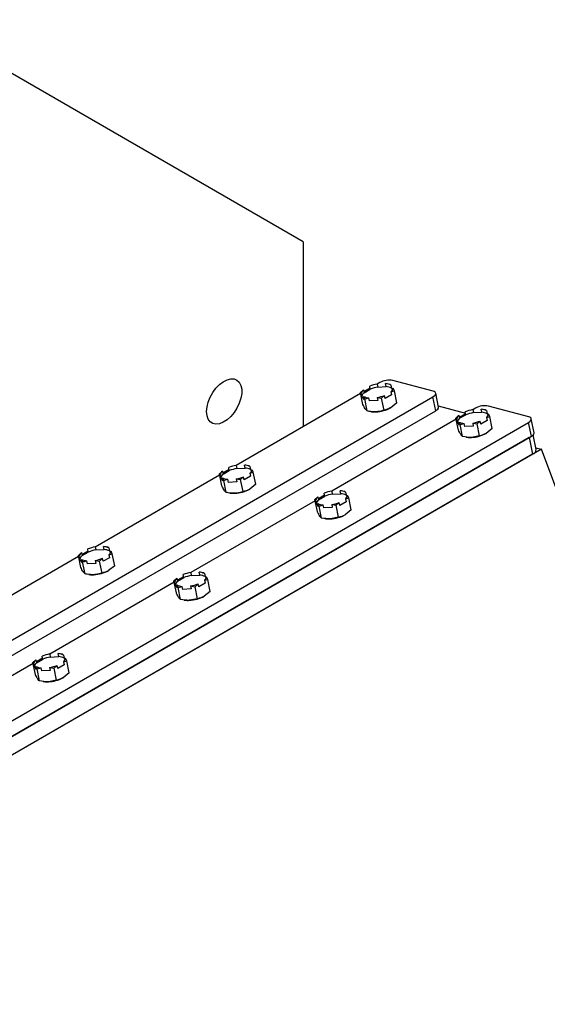
# Model space of a CAD drawing. Units: inches. Extents: x 3 to 79, y 2 to 113.
# Drawn here: x 65 to 72, y 41 to 53 of the extents above; entities that cross this region are included whole.
import ezdxf

# ---------------------------------------------------------------- set-up
doc = ezdxf.new("R2010")
doc.units = ezdxf.units.IN
doc.header["$LTSCALE"] = 10
doc.header["$MEASUREMENT"] = 0

msp = doc.modelspace()

# ---------------------------------------------------------------- linework, layer by layer
at = {"color": 7, "linetype": 'Continuous', "lineweight": 25}
for p, q in [((68.987008, 50.683778), (64.115209, 53.497122)), ((68.987008, 50.683778), (68.987008, 48.341386)), ((69.926245, 48.884624), (69.93406, 48.846437)), ((69.960641, 48.903452), (69.926433, 48.883705)), ((70.040344, 48.851571), (70.03253, 48.889759)), ((70.089181, 48.880722), (70.03253, 48.889759)), ((70.041854, 48.888735), (70.039983, 48.888961)), ((70.100458, 48.871563), (70.089181, 48.880722)), ((70.100458, 48.871563), (70.108273, 48.833375)), ((70.635743, 48.793197), (70.124828, 48.930056)), ((69.716694, 48.762625), (68.140107, 47.85248)), ((69.751854, 48.812656), (69.713638, 48.777558)), ((69.74467, 48.625908), (69.713638, 48.777558)), ((69.713638, 48.777558), (69.724916, 48.768399)), ((69.73273, 48.730211), (69.724916, 48.768399)), ((69.751854, 48.812656), (69.759669, 48.774468)), ((69.836819, 48.831972), (69.757296, 48.786064)), ((69.759669, 48.774468), (69.839192, 48.820376)), ((69.839192, 48.820376), (69.831378, 48.858564)), ((69.93406, 48.846437), (70.040344, 48.851571)), ((69.982541, 48.705527), (70.020757, 48.740625)), ((70.028571, 48.702437), (70.020757, 48.740625)), ((70.108095, 48.748345), (70.028571, 48.702437)), ((70.100281, 48.786533), (70.143268, 48.798313)), ((70.100281, 48.786533), (70.108095, 48.748345)), ((70.108273, 48.833375), (70.121747, 48.812845)), ((70.143268, 48.798313), (70.127219, 48.830789)), ((70.1743, 48.646663), (70.143268, 48.798313)), ((70.703965, 48.592605), (70.667939, 48.768662)), ((59.246808, 42.150325), (70.632897, 48.723375)), ((69.759491, 48.689438), (69.73273, 48.730211)), ((69.751677, 48.727626), (69.767726, 48.695149)), ((69.751677, 48.727626), (69.759491, 48.689438)), ((69.798757, 48.5435), (69.767726, 48.695149)), ((69.827419, 48.671242), (69.819605, 48.70943)), ((69.933704, 48.676376), (69.827419, 48.671242)), ((69.92589, 48.714564), (69.982541, 48.705527)), ((69.92589, 48.714564), (69.933704, 48.676376)), ((70.013572, 48.553877), (69.982541, 48.705527)), ((70.1743, 48.646663), (70.097154, 48.584546)), ((70.668923, 48.547318), (70.632897, 48.723375)), ((59.282834, 41.974268), (70.668923, 48.547318)), ((69.798757, 48.5435), (69.774931, 48.568979)), ((69.846084, 48.535486), (69.853169, 48.534631)), ((70.70052, 48.609439), (71.04497, 48.517171)), ((71.046881, 48.507832), (70.967358, 48.461924)), ((70.96973, 48.450329), (71.049254, 48.496237)), ((71.049254, 48.496237), (71.04144, 48.534425)), ((71.136307, 48.560485), (71.144121, 48.522297)), ((71.170702, 48.579313), (71.136495, 48.559566)), ((71.144121, 48.522297), (71.250406, 48.527432)), ((71.250406, 48.527432), (71.242592, 48.56562)), ((71.299243, 48.556582), (71.242592, 48.56562)), ((71.31052, 48.547424), (71.318335, 48.509236)), ((71.318335, 48.509236), (71.331809, 48.488706)), ((71.845805, 48.469058), (71.33489, 48.605917)), ((71.35333, 48.474174), (71.337281, 48.50665)), ((60.45687, 41.826186), (71.842959, 48.399236)), ((70.926756, 48.438485), (69.350169, 47.528341)), ((70.961916, 48.488517), (70.9237, 48.453419)), ((70.954732, 48.301769), (70.9237, 48.453419)), ((70.942792, 48.406072), (70.934977, 48.44426)), ((70.969553, 48.365299), (70.942792, 48.406072)), ((70.961738, 48.403487), (70.977787, 48.37101)), ((70.961738, 48.403487), (70.969553, 48.365299)), ((70.961916, 48.488517), (70.96973, 48.450329)), ((70.977787, 48.37101), (71.029667, 48.385291)), ((71.008819, 48.219361), (70.977787, 48.37101)), ((71.037481, 48.347103), (71.029667, 48.385291)), ((71.135952, 48.390425), (71.143766, 48.352237)), ((71.135952, 48.390425), (71.192603, 48.381388)), ((71.192603, 48.381388), (71.230819, 48.416486)), ((71.223634, 48.229738), (71.192603, 48.381388)), ((71.238633, 48.378298), (71.230819, 48.416486)), ((71.318157, 48.424206), (71.238633, 48.378298)), ((71.310343, 48.462394), (71.35333, 48.474174)), ((71.310343, 48.462394), (71.318157, 48.424206)), ((71.384362, 48.322524), (71.35333, 48.474174)), ((71.878985, 48.223179), (71.842959, 48.399236)), ((71.914027, 48.268466), (71.878001, 48.444523)), ((71.143766, 48.352237), (71.037481, 48.347103)), ((71.384362, 48.322524), (71.307216, 48.260406)), ((71.9411, 48.056222), (71.903187, 48.241498)), ((60.492896, 41.650129), (71.878985, 48.223179)), ((71.851146, 48.207108), (60.520734, 41.6662)), ((71.05514, 48.211468), (71.063231, 48.210492)), ((71.223634, 48.229738), (71.119444, 48.208825)), ((71.851146, 48.207108), (71.894378, 47.995839)), ((72.005733, 48.060124), (60.45261, 41.390648)), ((71.894378, 47.995839), (60.563966, 41.454932)), ((71.936507, 48.078667), (72.005733, 48.060124)), ((75.011017, 40.027746), (72.005733, 48.060124)), ((67.965528, 47.781432), (67.927312, 47.746334)), ((67.958344, 47.594684), (67.927312, 47.746334)), ((67.927312, 47.746334), (67.938589, 47.737175)), ((67.965528, 47.781432), (67.973342, 47.743244)), ((68.050493, 47.800747), (67.97097, 47.754839)), ((67.973342, 47.743244), (68.052866, 47.789152)), ((68.052866, 47.789152), (68.045052, 47.82734)), ((68.139919, 47.8534), (68.147733, 47.815212)), ((68.147733, 47.815212), (68.254018, 47.820347)), ((68.254018, 47.820347), (68.246204, 47.858535)), ((68.302855, 47.849497), (68.246204, 47.858535)), ((68.255528, 47.857511), (68.253656, 47.857737)), ((68.314132, 47.840339), (68.302855, 47.849497)), ((68.313954, 47.755309), (68.356942, 47.767089)), ((68.313954, 47.755309), (68.321769, 47.717121)), ((68.314132, 47.840339), (68.321946, 47.802151)), ((68.321946, 47.802151), (68.335421, 47.781621)), ((68.356942, 47.767089), (68.340893, 47.799565)), ((68.387974, 47.615439), (68.356942, 47.767089)), ((67.930368, 47.7314), (66.353781, 46.821256)), ((67.946404, 47.698987), (67.938589, 47.737175)), ((67.973165, 47.658214), (67.946404, 47.698987)), ((67.96535, 47.696402), (67.981399, 47.663925)), ((67.96535, 47.696402), (67.973165, 47.658214)), ((68.012431, 47.512276), (67.981399, 47.663925)), ((68.041093, 47.640018), (68.033279, 47.678206)), ((68.147378, 47.645152), (68.041093, 47.640018)), ((68.139564, 47.68334), (68.196215, 47.674303)), ((68.139564, 47.68334), (68.147378, 47.645152)), ((68.196215, 47.674303), (68.234431, 47.709401)), ((68.227246, 47.522653), (68.196215, 47.674303)), ((68.242245, 47.671213), (68.234431, 47.709401)), ((68.321769, 47.717121), (68.242245, 47.671213)), ((68.012431, 47.512276), (67.988605, 47.537755)), ((68.059758, 47.504262), (68.066843, 47.503407)), ((68.387974, 47.615439), (68.310828, 47.553321)), ((69.262928, 47.465013), (69.255114, 47.503201)), ((69.349981, 47.529261), (69.357795, 47.491073)), ((69.357795, 47.491073), (69.46408, 47.496208)), ((69.46408, 47.496208), (69.456266, 47.534396)), ((69.512917, 47.525358), (69.456266, 47.534396)), ((69.524194, 47.5162), (69.532008, 47.478012)), ((69.14043, 47.407261), (67.563843, 46.497117)), ((69.17559, 47.457292), (69.137374, 47.422195)), ((69.168405, 47.270545), (69.137374, 47.422195)), ((69.156466, 47.374848), (69.148651, 47.413036)), ((69.183227, 47.334075), (69.156466, 47.374848)), ((69.175412, 47.372262), (69.191461, 47.339786)), ((69.175412, 47.372262), (69.183227, 47.334075)), ((69.17559, 47.457292), (69.183404, 47.419105)), ((69.260555, 47.476608), (69.181032, 47.4307)), ((69.183404, 47.419105), (69.262928, 47.465013)), ((69.406276, 47.350164), (69.444493, 47.385262)), ((69.452307, 47.347074), (69.444493, 47.385262)), ((69.531831, 47.392982), (69.452307, 47.347074)), ((69.524016, 47.43117), (69.567004, 47.44295)), ((69.524016, 47.43117), (69.531831, 47.392982)), ((69.532008, 47.478012), (69.545483, 47.457482)), ((69.567004, 47.44295), (69.550955, 47.475426)), ((69.598036, 47.2913), (69.567004, 47.44295)), ((69.191461, 47.339786), (69.243341, 47.354066)), ((69.222493, 47.188136), (69.191461, 47.339786)), ((69.251155, 47.315879), (69.243341, 47.354066)), ((69.35744, 47.321013), (69.251155, 47.315879)), ((69.349625, 47.359201), (69.35744, 47.321013)), ((69.349625, 47.359201), (69.406276, 47.350164)), ((69.437308, 47.198514), (69.406276, 47.350164)), ((69.598036, 47.2913), (69.52089, 47.229182)), ((69.268813, 47.180244), (69.276905, 47.179268)), ((69.437308, 47.198514), (69.333118, 47.1776)), ((66.179202, 46.750207), (66.140986, 46.715109)), ((66.179202, 46.750207), (66.187016, 46.71202)), ((66.264167, 46.769523), (66.184643, 46.723615)), ((66.187016, 46.71202), (66.26654, 46.757928)), ((66.26654, 46.757928), (66.258726, 46.796115)), ((66.353593, 46.822176), (66.361407, 46.783988)), ((66.361407, 46.783988), (66.467692, 46.789123)), ((66.467692, 46.789123), (66.459878, 46.827311)), ((66.516529, 46.818273), (66.459878, 46.827311)), ((66.469201, 46.826287), (66.46733, 46.826513)), ((66.527806, 46.809115), (66.516529, 46.818273)), ((66.527806, 46.809115), (66.53562, 46.770927)), ((66.53562, 46.770927), (66.549095, 46.750397)), ((66.570616, 46.735865), (66.554567, 46.768341)), ((66.144041, 46.700176), (64.567455, 45.790032)), ((66.172017, 46.56346), (66.140986, 46.715109)), ((66.140986, 46.715109), (66.152263, 46.705951)), ((66.160077, 46.667763), (66.152263, 46.705951)), ((66.186838, 46.62699), (66.160077, 46.667763)), ((66.179024, 46.665177), (66.195073, 46.632701)), ((66.179024, 46.665177), (66.186838, 46.62699)), ((66.226105, 46.481051), (66.195073, 46.632701)), ((66.254767, 46.608794), (66.246953, 46.646981)), ((66.353237, 46.652116), (66.409888, 46.643079)), ((66.353237, 46.652116), (66.361052, 46.613928)), ((66.409888, 46.643079), (66.448105, 46.678177)), ((66.44092, 46.491429), (66.409888, 46.643079)), ((66.455919, 46.639989), (66.448105, 46.678177)), ((66.535443, 46.685897), (66.455919, 46.639989)), ((66.527628, 46.724085), (66.570616, 46.735865)), ((66.527628, 46.724085), (66.535443, 46.685897)), ((66.601648, 46.584215), (66.570616, 46.735865)), ((66.226105, 46.481051), (66.202279, 46.506531)), ((66.361052, 46.613928), (66.254767, 46.608794)), ((66.601648, 46.584215), (66.524502, 46.522097)), ((67.563655, 46.498037), (67.571469, 46.459849)), ((67.677754, 46.464984), (67.669939, 46.503171)), ((67.72659, 46.494134), (67.669939, 46.503171)), ((67.354103, 46.376037), (65.777517, 45.465893)), ((66.273432, 46.473037), (66.280517, 46.472183)), ((67.389264, 46.426068), (67.351048, 46.39097)), ((67.382079, 46.239321), (67.351048, 46.39097)), ((67.370139, 46.343624), (67.362325, 46.381812)), ((67.389264, 46.426068), (67.397078, 46.387881)), ((67.474229, 46.445384), (67.394705, 46.399476)), ((67.397078, 46.387881), (67.476602, 46.433789)), ((67.476602, 46.433789), (67.468788, 46.471976)), ((67.571469, 46.459849), (67.677754, 46.464984)), ((67.73769, 46.399945), (67.780678, 46.411726)), ((67.73769, 46.399945), (67.745504, 46.361758)), ((67.737868, 46.484975), (67.745682, 46.446788)), ((67.745682, 46.446788), (67.759157, 46.426258)), ((67.780678, 46.411726), (67.764629, 46.444202)), ((67.81171, 46.260076), (67.780678, 46.411726)), ((67.3969, 46.30285), (67.370139, 46.343624)), ((67.389086, 46.341038), (67.405135, 46.308562)), ((67.389086, 46.341038), (67.3969, 46.30285)), ((67.405135, 46.308562), (67.457015, 46.322842)), ((67.436167, 46.156912), (67.405135, 46.308562)), ((67.464829, 46.284655), (67.457015, 46.322842)), ((67.571114, 46.289789), (67.464829, 46.284655)), ((67.563299, 46.327977), (67.571114, 46.289789)), ((67.563299, 46.327977), (67.61995, 46.318939)), ((67.61995, 46.318939), (67.658166, 46.354037)), ((67.650982, 46.16729), (67.61995, 46.318939)), ((67.665981, 46.31585), (67.658166, 46.354037)), ((67.745504, 46.361758), (67.665981, 46.31585)), ((67.81171, 46.260076), (67.734563, 46.197958)), ((67.482487, 46.14902), (67.490578, 46.148044)), ((67.650982, 46.16729), (67.546792, 46.146376)), ((65.602938, 45.394844), (65.564721, 45.359746)), ((65.602938, 45.394844), (65.610752, 45.356656)), ((65.687903, 45.41416), (65.608379, 45.368252)), ((65.610752, 45.356656), (65.690276, 45.402564)), ((65.690276, 45.402564), (65.682461, 45.440752)), ((65.777329, 45.466813), (65.785143, 45.428625)), ((65.785143, 45.428625), (65.891428, 45.43376)), ((65.891428, 45.43376), (65.883613, 45.471947)), ((65.940264, 45.46291), (65.883613, 45.471947)), ((65.951364, 45.368721), (65.994352, 45.380501)), ((65.951542, 45.453751), (65.959356, 45.415564)), ((65.959356, 45.415564), (65.972831, 45.395033)), ((65.994352, 45.380501), (65.978303, 45.412978)), ((66.025383, 45.228852), (65.994352, 45.380501)), ((65.567777, 45.344813), (63.991191, 44.434669)), ((65.595753, 45.208097), (65.564721, 45.359746)), ((65.583813, 45.3124), (65.575999, 45.350588)), ((65.610574, 45.271626), (65.583813, 45.3124)), ((65.60276, 45.309814), (65.618809, 45.277338)), ((65.60276, 45.309814), (65.610574, 45.271626)), ((65.618809, 45.277338), (65.670688, 45.291618)), ((65.649841, 45.125688), (65.618809, 45.277338)), ((65.678503, 45.25343), (65.670688, 45.291618)), ((65.784787, 45.258565), (65.678503, 45.25343)), ((65.776973, 45.296753), (65.784787, 45.258565)), ((65.776973, 45.296753), (65.833624, 45.287715)), ((65.833624, 45.287715), (65.87184, 45.322813)), ((65.864656, 45.136066), (65.833624, 45.287715)), ((65.879655, 45.284625), (65.87184, 45.322813)), ((65.959178, 45.330533), (65.879655, 45.284625)), ((65.951364, 45.368721), (65.959178, 45.330533)), ((65.864656, 45.136066), (65.760466, 45.115152)), ((66.025383, 45.228852), (65.948237, 45.166734)), ((65.696161, 45.117796), (65.704252, 45.11682))]:
    msp.add_line(p, q, dxfattribs=at)
at = {"color": 7, "linetype": 'Continuous', "lineweight": 25, "flags": 128}
for points in [[(67.765412, 48.535551), (67.770619, 48.593843), (67.785996, 48.655421), (67.810824, 48.717405), (67.843943, 48.776898), (67.883803, 48.831117), (67.928541, 48.877528), (67.976066, 48.91396), (68.024154, 48.93871), (68.070557, 48.95062), (68.113105, 48.949134), (68.14981, 48.934321), (68.178954, 48.906873), (68.199176, 48.868075), (68.209528, 48.81974), (68.209528, 48.764128), (68.199176, 48.70384), (68.178954, 48.641695), (68.14981, 48.580598), (68.113105, 48.523407), (68.070557, 48.472795), (68.024154, 48.431129), (67.976066, 48.400358), (67.928541, 48.38192), (67.883803, 48.376677), (67.843943, 48.384875), (67.810824, 48.40613), (67.785996, 48.439448), (67.770619, 48.483271), (67.765412, 48.535551)], [(70.632897, 48.723375), (70.64764, 48.733196), (70.658717, 48.74347), (70.665701, 48.753802), (70.668324, 48.763796), (70.666486, 48.773066), (70.660257, 48.781258), (70.649876, 48.788055), (70.635743, 48.793197)], [(70.668923, 48.547318), (70.683666, 48.557139), (70.694743, 48.567413), (70.701727, 48.577745), (70.70435, 48.587739), (70.703965, 48.592605)], [(71.842959, 48.399236), (71.857702, 48.409057), (71.868779, 48.419331), (71.875763, 48.429663), (71.878386, 48.439657), (71.876548, 48.448927), (71.870319, 48.457118), (71.859938, 48.463916), (71.845805, 48.469058)], [(71.878985, 48.223179), (71.893728, 48.233), (71.904805, 48.243274), (71.911789, 48.253606), (71.914412, 48.2636), (71.914027, 48.268466)]]:
    msp.add_lwpolyline(points, dxfattribs=at)
at = {"color": 7, "linetype": 'Continuous', "lineweight": 25}
for centre, radius, start, end in [((70.004861, 48.41274), 0.478388, 99.4586296, 111.2625038), ((70.079605, 48.689206), 0.245059, 79.365657, 119.0419981), ((70.022179, 48.715225), 0.174841, 63.4025427, 86.6059378), ((69.795406, 48.755819), 0.071604, 127.461388, 169.8812335), ((69.80322, 48.717631), 0.071604, 127.461388, 169.8812335), ((70.012676, 48.374552), 0.478388, 99.4586296, 111.2625038), ((69.847274, 49.186449), 0.478388, 279.4586296, 291.2625038), ((70.029993, 48.677037), 0.174841, 63.4025427, 86.6059378), ((70.056729, 48.843369), 0.071604, 307.461388, 349.8812335), ((69.829956, 48.883964), 0.174841, 243.4025427, 266.6059378), ((69.891083, 48.864376), 0.331918, 263.440962, 273.160507), ((69.890619, 48.968827), 0.436267, 272.4650121, 298.2561214), ((71.214923, 48.088601), 0.478388, 99.4586296, 111.2625038), ((71.222738, 48.050413), 0.478388, 99.4586296, 111.2625038), ((71.289666, 48.365067), 0.245059, 79.365657, 119.0419981), ((71.232241, 48.391086), 0.174841, 63.4025427, 86.6059378), ((71.240055, 48.352898), 0.174841, 63.4025427, 86.6059378), ((71.266791, 48.51923), 0.071604, 307.461388, 349.8812335), ((71.005468, 48.43168), 0.071604, 127.461388, 169.8812335), ((71.013282, 48.393492), 0.071604, 127.461388, 169.8812335), ((71.040018, 48.559825), 0.174841, 243.4025427, 266.6059378), ((71.057335, 48.862309), 0.478388, 279.4586296, 291.2625038), ((71.100681, 48.644688), 0.436267, 272.4650121, 298.2561214), ((71.101145, 48.540237), 0.331918, 263.440962, 273.160507), ((71.87169, 48.061662), 0.069622, 289.0178655, 355.5192341), ((68.00908, 47.724595), 0.071604, 127.461388, 169.8812335), ((68.016894, 47.686407), 0.071604, 127.461388, 169.8812335), ((68.218535, 47.381516), 0.478388, 99.4586296, 111.2625038), ((68.226349, 47.343328), 0.478388, 99.4586296, 111.2625038), ((68.235853, 47.684001), 0.174841, 63.4025427, 86.6059378), ((68.243667, 47.645813), 0.174841, 63.4025427, 86.6059378), ((68.270403, 47.812145), 0.071604, 307.461388, 349.8812335), ((68.04363, 47.85274), 0.174841, 243.4025427, 266.6059378), ((68.060947, 48.155224), 0.478388, 279.4586296, 291.2625038), ((68.104757, 47.833152), 0.331918, 263.440962, 273.160507), ((68.104293, 47.937603), 0.436267, 272.4650121, 298.2561214), ((69.428597, 47.057377), 0.478388, 99.4586296, 111.2625038), ((69.445915, 47.359862), 0.174841, 63.4025427, 86.6059378), ((69.453729, 47.321674), 0.174841, 63.4025427, 86.6059378), ((69.219141, 47.400456), 0.071604, 127.461388, 169.8812335), ((69.226956, 47.362268), 0.071604, 127.461388, 169.8812335), ((69.253692, 47.5286), 0.174841, 243.4025427, 266.6059378), ((69.436411, 47.019189), 0.478388, 99.4586296, 111.2625038), ((69.271009, 47.831085), 0.478388, 279.4586296, 291.2625038), ((69.480465, 47.488006), 0.071604, 307.461388, 349.8812335), ((69.314819, 47.509013), 0.331918, 263.440962, 273.160507), ((69.314355, 47.613464), 0.436267, 272.4650121, 298.2561214), ((66.222753, 46.693371), 0.071604, 127.461388, 169.8812335), ((66.432209, 46.350292), 0.478388, 99.4586296, 111.2625038), ((66.440023, 46.312104), 0.478388, 99.4586296, 111.2625038), ((66.449526, 46.652777), 0.174841, 63.4025427, 86.6059378), ((66.457341, 46.614589), 0.174841, 63.4025427, 86.6059378), ((66.484077, 46.780921), 0.071604, 307.461388, 349.8812335), ((66.230568, 46.655183), 0.071604, 127.461388, 169.8812335), ((66.257304, 46.821515), 0.174841, 243.4025427, 266.6059378), ((66.274621, 47.124), 0.478388, 279.4586296, 291.2625038), ((66.317967, 46.906379), 0.436267, 272.4650121, 298.2561214), ((67.642271, 46.026153), 0.478388, 99.4586296, 111.2625038), ((67.659588, 46.328637), 0.174841, 63.4025427, 86.6059378), ((66.31843, 46.801928), 0.331918, 263.440962, 273.160507), ((67.432815, 46.369232), 0.071604, 127.461388, 169.8812335), ((67.44063, 46.331044), 0.071604, 127.461388, 169.8812335), ((67.650085, 45.987965), 0.478388, 99.4586296, 111.2625038), ((67.667403, 46.29045), 0.174841, 63.4025427, 86.6059378), ((67.694139, 46.456782), 0.071604, 307.461388, 349.8812335), ((67.467366, 46.497376), 0.174841, 243.4025427, 266.6059378), ((67.484683, 46.799861), 0.478388, 279.4586296, 291.2625038), ((67.528492, 46.477789), 0.331918, 263.440962, 273.160507), ((67.528029, 46.58224), 0.436267, 272.4650121, 298.2561214), ((65.646489, 45.338008), 0.071604, 127.461388, 169.8812335), ((65.855945, 44.994928), 0.478388, 99.4586296, 111.2625038), ((65.863759, 44.956741), 0.478388, 99.4586296, 111.2625038), ((65.873262, 45.297413), 0.174841, 63.4025427, 86.6059378), ((65.881076, 45.259226), 0.174841, 63.4025427, 86.6059378), ((65.907813, 45.425558), 0.071604, 307.461388, 349.8812335), ((65.654303, 45.29982), 0.071604, 127.461388, 169.8812335), ((65.681039, 45.466152), 0.174841, 243.4025427, 266.6059378), ((65.698357, 45.768637), 0.478388, 279.4586296, 291.2625038), ((65.741702, 45.551016), 0.436267, 272.4650121, 298.2561214), ((65.742166, 45.446565), 0.331918, 263.440962, 273.160507)]:
    msp.add_arc(centre, radius, start, end, dxfattribs=at)
for points, knots in [([(69.774931, 48.568979), (69.774287, 48.569972), (69.765109, 48.58411), (69.754518, 48.605769), (69.74467, 48.625908)], [0, 0, 0, 0, 0.070200577, 1, 1, 1, 1]), ([(69.767726, 48.695149), (69.775172, 48.6976), (69.792097, 48.703169), (69.80973, 48.707182), (69.819605, 48.70943)], [0, 0, 0, 0, 0.439935899, 1, 1, 1, 1]), ([(69.909383, 48.532964), (69.880806, 48.533516), (69.843934, 48.534229), (69.807055, 48.541797), (69.798757, 48.5435)], [0, 0, 0, 0, 0.775005321, 1, 1, 1, 1]), ([(70.013572, 48.553877), (69.988057, 48.546226), (69.954358, 48.536121), (69.918171, 48.533581), (69.909383, 48.532964)], [0, 0, 0, 0, 0.757138591, 1, 1, 1, 1]), ([(70.097154, 48.584546), (70.095246, 48.583461), (70.068062, 48.568019), (70.039826, 48.560691), (70.013572, 48.553877)], [0, 0, 0, 0, 0.070200577, 1, 1, 1, 1]), ([(71.31052, 48.547424), (71.308302, 48.549597), (71.304342, 48.553476), (71.300801, 48.555633), (71.299243, 48.556582)], [0, 0, 0, 0, 0.560064101, 1, 1, 1, 1]), ([(70.9237, 48.453419), (70.925258, 48.45247), (70.928799, 48.450313), (70.932759, 48.446433), (70.934977, 48.44426)], [0, 0, 0, 0, 0.439935899, 1, 1, 1, 1]), ([(70.984993, 48.24484), (70.977505, 48.257566), (70.967843, 48.273987), (70.95714, 48.296666), (70.954732, 48.301769)], [0, 0, 0, 0, 0.775005321, 1, 1, 1, 1]), ([(71.008819, 48.219361), (71.003368, 48.223292), (70.996168, 48.228485), (70.987177, 48.241644), (70.984993, 48.24484)], [0, 0, 0, 0, 0.757138591, 1, 1, 1, 1]), ([(71.307216, 48.260406), (71.305308, 48.259322), (71.278124, 48.24388), (71.249888, 48.236552), (71.223634, 48.229738)], [0, 0, 0, 0, 0.070200577, 1, 1, 1, 1]), ([(71.119444, 48.208825), (71.116895, 48.208717), (71.080579, 48.207189), (71.043394, 48.213496), (71.008819, 48.219361)], [0, 0, 0, 0, 0.070200577, 1, 1, 1, 1]), ([(67.981399, 47.663925), (67.988846, 47.666375), (68.005771, 47.671945), (68.023404, 47.675958), (68.033279, 47.678206)], [0, 0, 0, 0, 0.439935899, 1, 1, 1, 1]), ([(67.988605, 47.537755), (67.987961, 47.538748), (67.978783, 47.552885), (67.968191, 47.574545), (67.958344, 47.594684)], [0, 0, 0, 0, 0.070200577, 1, 1, 1, 1]), ([(68.123056, 47.50174), (68.09448, 47.502292), (68.057607, 47.503005), (68.020729, 47.510573), (68.012431, 47.512276)], [0, 0, 0, 0, 0.775005321, 1, 1, 1, 1]), ([(68.227246, 47.522653), (68.201731, 47.515002), (68.168032, 47.504897), (68.131845, 47.502357), (68.123056, 47.50174)], [0, 0, 0, 0, 0.757138591, 1, 1, 1, 1]), ([(68.310828, 47.553321), (68.308919, 47.552237), (68.281736, 47.536795), (68.2535, 47.529467), (68.227246, 47.522653)], [0, 0, 0, 0, 0.070200577, 1, 1, 1, 1]), ([(69.524194, 47.5162), (69.521976, 47.518373), (69.518016, 47.522252), (69.514474, 47.524409), (69.512917, 47.525358)], [0, 0, 0, 0, 0.560064101, 1, 1, 1, 1]), ([(69.137374, 47.422195), (69.138932, 47.421246), (69.142473, 47.419089), (69.146433, 47.415209), (69.148651, 47.413036)], [0, 0, 0, 0, 0.439935899, 1, 1, 1, 1]), ([(69.198667, 47.213616), (69.191179, 47.226342), (69.181517, 47.242763), (69.170814, 47.265442), (69.168405, 47.270545)], [0, 0, 0, 0, 0.775005321, 1, 1, 1, 1]), ([(69.222493, 47.188136), (69.217042, 47.192068), (69.209842, 47.197261), (69.200851, 47.21042), (69.198667, 47.213616)], [0, 0, 0, 0, 0.757138591, 1, 1, 1, 1]), ([(69.333118, 47.1776), (69.330569, 47.177493), (69.294253, 47.175965), (69.257068, 47.182272), (69.222493, 47.188136)], [0, 0, 0, 0, 0.070200577, 1, 1, 1, 1]), ([(69.52089, 47.229182), (69.518981, 47.228098), (69.491798, 47.212656), (69.463562, 47.205328), (69.437308, 47.198514)], [0, 0, 0, 0, 0.070200577, 1, 1, 1, 1]), ([(66.195073, 46.632701), (66.202519, 46.635151), (66.219445, 46.640721), (66.237077, 46.644734), (66.246953, 46.646981)], [0, 0, 0, 0, 0.439935899, 1, 1, 1, 1]), ([(66.202279, 46.506531), (66.201635, 46.507523), (66.192456, 46.521661), (66.181865, 46.543321), (66.172017, 46.56346)], [0, 0, 0, 0, 0.070200577, 1, 1, 1, 1]), ([(66.524502, 46.522097), (66.522593, 46.521013), (66.49541, 46.505571), (66.467174, 46.498243), (66.44092, 46.491429)], [0, 0, 0, 0, 0.070200577, 1, 1, 1, 1]), ([(66.33673, 46.470515), (66.308154, 46.471068), (66.271281, 46.471781), (66.234402, 46.479349), (66.226105, 46.481051)], [0, 0, 0, 0, 0.775005321, 1, 1, 1, 1]), ([(66.44092, 46.491429), (66.415405, 46.483778), (66.381705, 46.473673), (66.345519, 46.471132), (66.33673, 46.470515)], [0, 0, 0, 0, 0.757138591, 1, 1, 1, 1]), ([(67.351048, 46.39097), (67.352605, 46.390021), (67.356147, 46.387864), (67.360107, 46.383985), (67.362325, 46.381812)], [0, 0, 0, 0, 0.439935899, 1, 1, 1, 1]), ([(67.737868, 46.484975), (67.73565, 46.487148), (67.73169, 46.491028), (67.728148, 46.493185), (67.72659, 46.494134)], [0, 0, 0, 0, 0.560064101, 1, 1, 1, 1]), ([(67.412341, 46.182392), (67.404853, 46.195118), (67.39519, 46.211539), (67.384487, 46.234218), (67.382079, 46.239321)], [0, 0, 0, 0, 0.7750053214, 1, 1, 1, 1]), ([(67.436167, 46.156912), (67.430715, 46.160844), (67.423516, 46.166037), (67.414524, 46.179196), (67.412341, 46.182392)], [0, 0, 0, 0, 0.757138591, 1, 1, 1, 1]), ([(67.546792, 46.146376), (67.544243, 46.146269), (67.507927, 46.144741), (67.470741, 46.151048), (67.436167, 46.156912)], [0, 0, 0, 0, 0.070200577, 1, 1, 1, 1]), ([(67.734563, 46.197958), (67.732655, 46.196874), (67.705471, 46.181431), (67.677236, 46.174103), (67.650982, 46.16729)], [0, 0, 0, 0, 0.070200577, 1, 1, 1, 1]), ([(65.951542, 45.453751), (65.949324, 45.455924), (65.945363, 45.459804), (65.941822, 45.461961), (65.940264, 45.46291)], [0, 0, 0, 0, 0.560064101, 1, 1, 1, 1]), ([(65.564721, 45.359746), (65.566279, 45.358797), (65.569821, 45.35664), (65.573781, 45.35276), (65.575999, 45.350588)], [0, 0, 0, 0, 0.439935899, 1, 1, 1, 1]), ([(65.626015, 45.151168), (65.618526, 45.163894), (65.608864, 45.180315), (65.598161, 45.202994), (65.595753, 45.208097)], [0, 0, 0, 0, 0.775005321, 1, 1, 1, 1]), ([(65.649841, 45.125688), (65.644389, 45.12962), (65.637189, 45.134813), (65.628198, 45.147972), (65.626015, 45.151168)], [0, 0, 0, 0, 0.7571385914, 1, 1, 1, 1]), ([(65.760466, 45.115152), (65.757916, 45.115045), (65.7216, 45.113516), (65.684415, 45.119824), (65.649841, 45.125688)], [0, 0, 0, 0, 0.070200577, 1, 1, 1, 1]), ([(65.948237, 45.166734), (65.946329, 45.16565), (65.919145, 45.150207), (65.890909, 45.142879), (65.864656, 45.136066)], [0, 0, 0, 0, 0.070200577, 1, 1, 1, 1])]:
    msp.add_open_spline(points, degree=3, knots=knots, dxfattribs=at)

doc.saveas('drawing.dxf')
